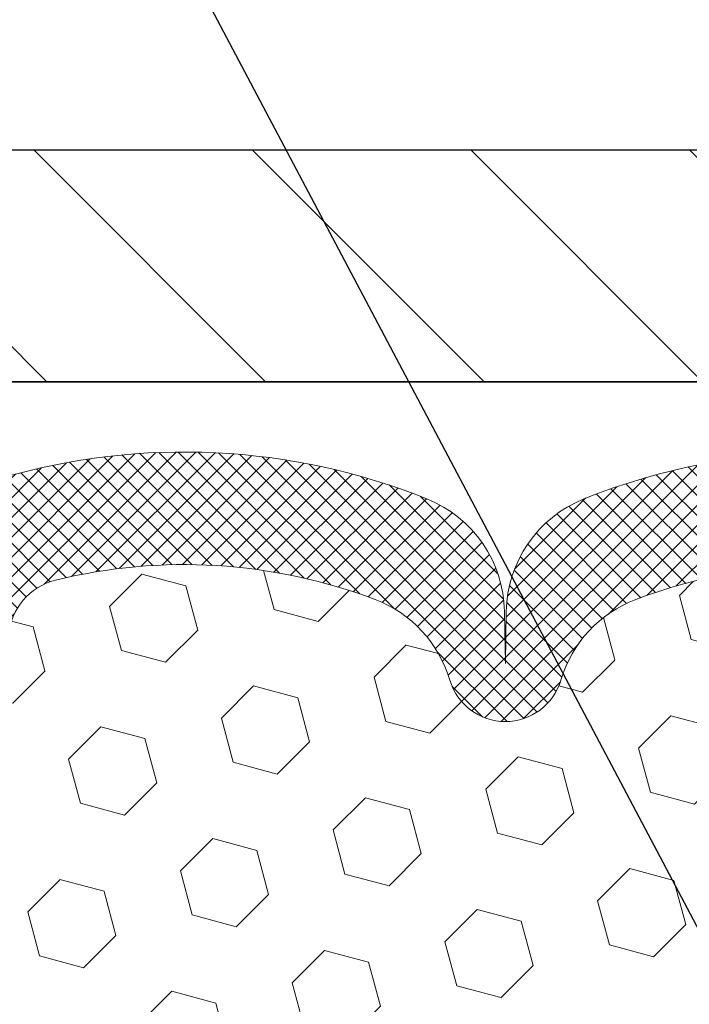
# Model space of a CAD drawing. Extents: x 13 to 3254, y -480 to 1977.
# Drawn here: x 92 to 93, y -457 to -455 of the extents above; entities that cross this region are included whole.
import ezdxf

# ---------------------------------------------------------------- set-up
doc = ezdxf.new("R2010")
doc.units = 0
doc.header["$LTSCALE"] = 5
doc.header["$MEASUREMENT"] = 0
doc.layers.get('DEFPOINTS').update_dxf_attribs({"linetype": 'CONTINUOUS'})
for name, color, linetype, lineweight in [('COVER PLATE - L', 7, 'CONTINUOUS', 25), ('DIMS', 50, 'CONTINUOUS', 25), ('FOAM INSERT - H', 150, 'CONTINUOUS', 9), ('SILICONE BELLOWS - H', 20, 'CONTINUOUS', 13), ('SILICONE BELLOWS - L', 22, 'CONTINUOUS', 13), ('TEXT - 4', 241, 'CONTINUOUS', 25)]:
    doc.layers.add(name, color=color, linetype=linetype, lineweight=lineweight)
doc.dimstyles.get("Standard").update_dxf_attribs({"dimtxt": 0.18, "dimasz": 0.18, "dimexe": 0.18, "dimexo": 0.0625, "dimgap": 0.09, "dimtad": 0, "dimtih": 1, "dimtoh": 1, "dimdec": 4, "dimzin": 0, "dimdsep": 46, "dimtxsty": 'Standard', "dimcen": 0.09, "dimadec": 0, "dimazin": 0, "dimtfac": 1, "dimtdec": 4, "dimtofl": 0, "dimtmove": 0, "dimatfit": 3, "dimfxl": 1, "dimtolj": 1, "dimtzin": 0, "dimarcsym": 0})
doc.dimstyles.new('STANDARD$0', dxfattribs={"dimtxt": 0.18, "dimasz": 0.18, "dimexe": 0.18, "dimexo": 0.0625, "dimgap": 0.09, "dimtad": 0, "dimtih": 1, "dimtoh": 1, "dimdec": 4, "dimzin": 0, "dimdsep": 46, "dimtxsty": 'Standard', "dimcen": 0.09, "dimadec": 0, "dimazin": 0, "dimtfac": 1, "dimtdec": 4, "dimtofl": 0, "dimtmove": 0, "dimatfit": 3, "dimfxl": 1, "dimtolj": 1, "dimtzin": 0, "dimarcsym": 0})

# ---------------------------------------------------------------- blocks, each defined once
blk = doc.blocks.new('*D30')
at = {"layer": 'DEFPOINTS', "color": 0, "transparency": 16777216}
for p in [(104.460419857395, -452.8860590172788), (87.96041985739505, -455.4914664154209), (104.460419857395, -455.4914664154211)]:
    blk.add_point(p, dxfattribs=at)
at = {"layer": 'DIMS', "color": 0, "lineweight": -2, "transparency": 16777216}
for p, q in [((87.96041985739505, -455.2114664154209), (87.96041985739505, -452.6060590172788)), ((104.460419857395, -455.2114664154211), (104.460419857395, -452.6060590172788)), ((88.24041985739505, -452.8860590172788), (94.49688076252234, -452.8860590172788)), ((104.180419857395, -452.8860590172788), (97.20354742918902, -452.8860590172788))]:
    blk.add_line(p, q, dxfattribs=at)
at = {"layer": 'DIMS', "color": 0, "transparency": 16777216}
for points in [[(88.24041985739505, -452.8393923506121), (88.24041985739505, -452.9327256839455), (87.96041985739505, -452.8860590172788)], [(104.180419857395, -452.8393923506121), (104.180419857395, -452.9327256839455), (104.460419857395, -452.8860590172788)]]:
    blk.add_solid(points, dxfattribs=at)
at = {"layer": 'DIMS', "color": 0, "transparency": 16777216, "insert": (95.85021409585568, -452.8860590172788), "char_height": 0.28, "attachment_point": 5}
blk.add_mtext('\\A1;16 1/2 IN\\P [419.1mm]', dxfattribs=at)

msp = doc.modelspace()

# ---------------------------------------------------------------- hatches: boundary and pattern name
at = {"layer": 'COVER PLATE - L'}
h = msp.add_hatch(dxfattribs=at)
h.set_pattern_fill('ANSI31', color=252, scale=2, angle=90, style=0)
h.set_pattern_definition([(135, (-92.53455532860588, -468.7276995206389), (-0.1767766952966369, -0.1767766952966368), [])])
h.paths.add_polyline_path([(89.39791985739505, -455.2414664154209), (87.96041985739505, -455.4914664154209), (87.96041985739505, -455.6164664154209), (96.05416985739504, -455.6164664154207), (96.05416985739504, -455.553966415421), (95.74166985739504, -455.241466415421)])
at = {"layer": 'FOAM INSERT - H'}
h = msp.add_hatch(dxfattribs=at)
h.set_pattern_fill('HEX', color=256, scale=0.590551181102362, angle=45, style=0)
h.set_pattern_definition([(45, (-149.1533736657657, -173.3938623102256), (-0.09040931629367041, 0.09040931629367042), [0.07381889763779526, -0.1476377952755905]), (165, (-149.1533736657657, -173.3938623102256), (-0.03309210650226577, -0.1235014227959361), [0.07381889763779526, -0.1476377952755905]), (105, (-149.1011758226663, -173.3416644671262), (-0.1235014227959362, -0.03309210650226572), [0.07381889763779526, -0.1476377952755905])])
edge = h.paths.add_edge_path()
edge.add_line((91.75113552094045, -458.3155197892627), (91.75231381279518, -458.5642558659366))
edge.add_line((91.75231381279518, -458.5642558659366), (91.68974073304717, -458.585374757782))
edge.add_line((91.68974073304717, -458.585374757782), (91.58051623614607, -458.5951537156894))
edge.add_line((91.58051623614607, -458.5951537156894), (91.53906738399552, -458.7805103574188))
edge.add_line((91.53906738399552, -458.7805103574188), (91.53228852971402, -458.9099217824995))
edge.add_line((91.53228852971402, -458.9099217824995), (91.52246388958643, -459.0343558782033))
edge.add_line((91.52246388958643, -459.0343558782033), (91.53100240840705, -459.1820177980926))
edge.add_line((91.53100240840705, -459.1820177980926), (91.54481285021741, -459.446214122685))
edge.add_line((91.54481285021741, -459.446214122685), (91.53170591128612, -459.8014726405922))
edge.add_line((91.53170591128612, -459.8014726405922), (91.52927433639509, -460.0945313572915))
edge.add_line((91.52927433639509, -460.0945313572915), (91.52697905844862, -460.247716826202))
edge.add_line((91.52697905844862, -460.247716826202), (91.5084693350636, -460.3685679648121))
edge.add_line((91.5084693350636, -460.3685679648121), (91.50194577052649, -460.4878856506909))
edge.add_line((91.50194577052649, -460.4878856506909), (91.52436024313057, -460.6164664154206))
edge.add_line((91.52436024313057, -460.6164664154206), (95.83541985739505, -460.6164664154206))
edge.add_line((95.83541985739504, -460.6164664154206), (95.83541985739504, -459.0539664154206))
edge.add_arc((95.83541985739504, -458.8664664154206), 0.1875, 270, 360)
edge.add_line((96.02291985739504, -458.8664664154206), (96.02291985739507, -458.5539664154206))
edge.add_arc((95.83541985739504, -458.5539664154206), 0.1875, 0, 90)
edge.add_line((95.83541985739504, -458.3664664154206), (95.83541985739504, -457.8664664154206))
edge.add_arc((95.83541985739504, -457.6789664154206), 0.1875, 270, 360)
edge.add_line((96.02291985739504, -457.6789664154206), (96.02291985739507, -457.3664664154206))
edge.add_arc((95.83541985739504, -457.3664664154206), 0.1875, 0, 90)
edge.add_line((95.83541985739504, -457.1789664154206), (95.83541985739504, -456.4914664154207))
edge.add_arc((96.03218873341757, -456.3216785077664), 0.2598959871887657, 183.9810485659551, 220.790248938112, ccw=False)
edge.add_line((95.77291985739504, -456.3397221793119), (95.77291985739481, -456.1177914317885))
edge.add_arc((95.72604485739487, -456.1177914317886), 0.04687499999997158, -75.52248782141987, 6.95195012667682e-11, ccw=False)
edge.add_arc((95.71432610740652, -456.0724049081859), 0.09375000001094756, 184.1951275933996, 284.4775121731695, ccw=False)
edge.add_line((95.62082729160551, -456.0792630380961), (95.61704790736741, -456.0277376288576))
edge.add_arc((95.5173158371939, -456.0350529674394), 0.09999999999829803, 4.195127600236225, 76.06094648834319)
edge.add_arc((95.33115398437906, -456.7851053771306), 0.8728097131405306, 76.06094648708311, 110.7242366545477)
edge.add_arc((95.09306646551317, -456.1558302040493), 0.1999999999999788, 110.7242366545325, 163.5008567570123)
edge.add_arc((94.81141192088688, -456.0724049081787), 0.09374999999953999, 196.4991432429703, 343.5008567570297, ccw=False)
edge.add_arc((94.52975737626042, -456.1558302040494), 0.2000000000002145, 16.49914324301833, 69.2757633454315)
edge.add_arc((94.29166985739475, -456.78510537713), 0.8728097131399911, 69.27576334544084, 110.7242366545172)
edge.add_arc((94.0535823385295, -456.155830204049), 0.1999999999999888, 110.7242366545401, 163.5008567570684)
edge.add_arc((93.77192779390306, -456.0724049081787), 0.09374999999957835, 196.4991432429605, 343.5008567570728, ccw=False)
edge.add_arc((93.49027324927651, -456.1558302040493), 0.2000000000001933, 16.49914324296918, 69.27576334542387)
edge.add_arc((93.25218573041128, -456.7851053771303), 0.8728097131402125, 69.27576334547626, 110.7242366545556)
edge.add_arc((93.01409821154549, -456.1558302040493), 0.2000000000000721, 110.7242366545572, 163.5008567569366)
edge.add_arc((92.73244366691888, -456.0724049081783), 0.0937499999998882, 196.4991432430111, 343.50085675698404, ccw=False)
edge.add_arc((92.4507891222925, -456.155830204049), 0.1999999999997411, 16.49914324299056, 69.27576334547491)
edge.add_arc((92.21270160342665, -456.78510537713), 0.872809713139994, 69.27576334545088, 103.7847453678943)
edge.add_arc((92.0285604533524, -456.0345543198559), 0.09999999999838523, 103.7847453665965, 175.8048723997998)
edge.add_line((91.92882838317881, -456.0272389812741), (91.92501242318447, -456.0792630380968))
edge.add_arc((91.83151360739508, -456.0724049081784), 0.09374999999997556, 255.5224878212176, 355.8048724011274, ccw=False)
edge.add_arc((91.81979485738442, -456.1177914317751), 0.04687499998917004, 180.0000000172311, 255.52248783842282, ccw=False)
edge.add_line((91.77291985739528, -456.1177914317892), (91.77291985739517, -456.339722179312))
edge.add_arc((91.5136509813732, -456.3216785077668), 0.2598959871881866, 355.2918319320281, 356.01895143412366, ccw=False)
edge.add_line((91.77267000037868, -456.343010923241), (91.75634174231611, -456.5579316820197))
edge.add_line((91.75634174231611, -456.5579316820197), (91.7628285378663, -456.6520418786569))
edge.add_line((91.7628285378663, -456.6520418786569), (91.75606821223157, -456.7568035084842))
edge.add_line((91.75606821223157, -456.7568035084842), (91.76247975741391, -456.8300948773482))
edge.add_line((91.76247975741391, -456.8300948773482), (91.75578435196859, -456.8652376305183))
edge.add_line((91.75578435196859, -456.8652376305183), (91.76247975741391, -456.9120145358297))
edge.add_line((91.76247975741391, -456.9120145358297), (91.75165512868908, -456.9800124860485))
edge.add_line((91.75165512868908, -456.9800124860485), (91.7537427725873, -457.1180168883216))
edge.add_line((91.7537427725873, -457.1180168883216), (91.76247975741391, -457.2179054034897))
edge.add_line((91.76247975741391, -457.2179054034897), (91.76439881430595, -457.4505867183334))
edge.add_line((91.76439881430595, -457.4505867183334), (91.76418667231023, -457.6342167178637))
edge.add_line((91.76418667231023, -457.6342167178637), (91.76934390311213, -457.7426988554132))
edge.add_line((91.76934390311213, -457.7426988554132), (91.75764351586359, -457.802029758475))
edge.add_line((91.75764351586359, -457.802029758475), (91.76044792364188, -457.9084381531004))
edge.add_line((91.76044792364188, -457.9084381531004), (91.76213019979274, -458.0274703090478))
edge.add_line((91.76213019979274, -458.0274703090478), (91.7663018024276, -458.1661241154305))
edge.add_line((91.7663018024276, -458.1661241154305), (91.75113552094045, -458.3155197892627))
at = {"layer": 'SILICONE BELLOWS - H'}
h = msp.add_hatch(dxfattribs=at)
h.set_pattern_fill('ANSI37', color=256, scale=0.1812307692189964, style=0)
h.set_pattern_definition([(45, (-284.7502609051609, -452.1084104700145), (-0.01601868823430082, 0.01601868823430083), []), (135, (-284.7502609051609, -452.1084104700145), (-0.01601868823430083, -0.01601868823430082), [])])
edge = h.paths.add_edge_path()
edge.add_arc((94.6099727859381, -455.9917022957337), 0.2000000000000344, 0.9999999999591864, 68.11244023999592, ccw=False)
edge.add_line((94.80994232496943, -455.9882118144463), (94.81141192088677, -456.0724049081783))
edge.add_line((94.81141192088677, -456.0724049081783), (94.81288151680434, -455.9882118144461))
edge.add_arc((95.01285105583537, -455.991702295734), 0.199999999999761, 111.88755975990671, 178.9999999998602, ccw=False)
edge.add_arc((95.33115398438545, -456.7840027432092), 1.053848202781096, 73.55179027970053, 111.8875597600587, ccw=False)
edge.add_arc((95.5729198573946, -455.9650973664771), 0.199999999999971, 8.139977580867708e-11, 73.55179027964391, ccw=False)
edge.add_line((95.77291985739458, -455.9650973664768), (95.77291985739481, -456.1177914317886))
edge.add_arc((95.72604485739478, -456.1177914317885), 0.04687500000002842, 284.47751217863, 359.999999999861, ccw=False)
edge.add_arc((95.71432610740646, -456.0724049081859), 0.09375000001089963, 184.1951275933663, 284.47751217319495, ccw=False)
edge.add_line((95.62082729160551, -456.0792630380961), (95.61704790736741, -456.0277376288576))
edge.add_arc((95.51731583719382, -456.0350529674395), 0.09999999999839139, 4.195127600297615, 76.06094648831146)
edge.add_arc((95.33115398437901, -456.78510537713), 0.8728097131399892, 76.0609464870714, 110.7242366545583)
edge.add_arc((95.09306646551319, -456.1558302040493), 0.200000000000047, 110.7242366545381, 163.5008567570002)
edge.add_arc((94.81141192088688, -456.0724049081787), 0.09374999999953999, 196.4991432429703, 343.5008567570297, ccw=False)
edge.add_arc((94.52975737626058, -456.1558302040493), 0.2000000000000323, 16.49914324299982, 69.27576334546185)
edge.add_arc((94.29166985739475, -456.7851053771299), 0.8728097131398799, 69.27576334543907, 110.7242366545181)
edge.add_arc((94.05358233852947, -456.1558302040491), 0.2000000000000219, 110.7242366545191, 163.5008567570505)
edge.add_arc((93.77192779390305, -456.0724049081787), 0.09374999999960813, 196.4991432429962, 343.50085675704196, ccw=False)
edge.add_arc((93.49027324927664, -456.1558302040491), 0.2000000000000222, 16.49914324293274, 69.27576334544086)
edge.add_arc((93.25218573041128, -456.78510537713), 0.8728097131399998, 69.27576334547098, 110.7242366545609)
edge.add_arc((93.01409821154543, -456.1558302040493), 0.1999999999999989, 110.7242366545477, 163.5008567569452)
edge.add_arc((92.73244366691888, -456.0724049081783), 0.0937499999999316, 196.4991432430444, 343.5008567569556, ccw=False)
edge.add_arc((92.45078912229229, -456.1558302040492), 0.2000000000000101, 16.49914324303568, 69.27576334544086)
edge.add_arc((92.21270160342665, -456.7851053771299), 0.8728097131398878, 69.27576334544824, 103.7847453678961)
edge.add_arc((92.02856045335241, -456.0345543198559), 0.09999999999844382, 103.7847453665966, 175.8048723997692)
edge.add_line((91.92882838317878, -456.0272389812741), (91.92501242318447, -456.0792630380968))
edge.add_arc((91.83151360739507, -456.0724049081783), 0.09374999999999806, 255.5224878212347, 355.80487240105873, ccw=False)
edge.add_arc((91.81979485738435, -456.1177914317751), 0.04687499998909724, 180.0000000172311, 255.5224878384896, ccw=False)
edge.add_line((91.77291985739528, -456.1177914317892), (91.77291985739505, -455.96451420292))
edge.add_arc((91.97291985739503, -455.9645142029198), 0.1999999999999744, 106.30943717554811, 180.0000000000651, ccw=False)
edge.add_arc((92.21270160342021, -456.7840027432091), 1.053848202781015, 68.11244023992708, 106.3094371755002, ccw=False)
edge.add_arc((92.53100453197041, -455.9917022957341), 0.1999999999997596, 1.0000000000094929, 68.11244024006078, ccw=False)
edge.add_line((92.73097407100143, -455.9882118144466), (92.73244366691888, -456.0724049081783))
edge.add_line((92.73244366691888, -456.0724049081783), (92.73391326283645, -455.9882118144463))
edge.add_arc((92.93388280186775, -455.9917022957337), 0.200000000000021, 111.8875597600329, 179.0000000000244, ccw=False)
edge.add_arc((93.25218573041627, -456.7840027432093), 1.053848202781174, 68.11244024080969, 111.88755975999459, ccw=False)
edge.add_arc((93.57048865895425, -455.9917022957291), 0.1999999999996707, 1.0000000000749765, 68.11244024091042, ccw=False)
edge.add_line((93.7704581979852, -455.9882118144413), (93.771927793903, -456.0724049081783))
edge.add_line((93.771927793903, -456.0724049081783), (93.77339738982069, -455.9882118144413))
edge.add_arc((93.97336692885199, -455.9917022957288), 0.200000000000023, 111.88755975915589, 178.9999999999918, ccw=False)
edge.add_arc((94.29166985738905, -456.784002743209), 1.053848202781172, 68.11244023997972, 111.887559759157, ccw=False)

# ---------------------------------------------------------------- linework, layer by layer
at = {"layer": 'COVER PLATE - L'}
for p, q in [((89.39791985739504, -455.2414664154209), (103.0229198573951, -455.2414664154211)), ((87.96041985739505, -455.6164664154209), (104.460419857395, -455.6164664154206)), ((100.710419857395, -455.6164664154207), (91.71041985739505, -455.6164664154207))]:
    msp.add_line(p, q, dxfattribs=at)
at = {"layer": 'SILICONE BELLOWS - L'}
msp.add_lwpolyline([(93.56104735203287, -455.9687713192586, 0.1828509964174896), (92.94332410878924, -455.9687713192588, 0.2344402589525828), (92.82233341520391, -456.0990300026052, -0.7467470635271439), (92.64255391863385, -456.0990300026052, 0.234440258952607), (92.52156322504852, -455.9687713192587, 0.1517222160393495), (92.0047329642667, -455.9374345445084, 0.3250167912363316), (91.92882838317878, -456.0272389812741), (91.92501242318447, -456.0792630380968, -0.4678085754018759), (91.80807610740642, -456.1631779553579, -0.3419987131547504), (91.77291985739528, -456.1177914317892), (91.77291985739505, -455.96451420292, -0.3330946646833381), (91.9167548985077, -455.7725623928393, -0.1682263684720487), (92.60556179578164, -455.8061188524723, -0.3015009712409357), (92.73097407100143, -455.9882118144466), (92.73244366691888, -456.0724049081783), (92.73391326283645, -455.9882118144463, -0.3015009712406408), (92.85932553805613, -455.8061188524718, -0.1933622024311121), (93.64504592276269, -455.8061188524663, -0.3015009712446498)], format="xyb", dxfattribs=at)

# ---------------------------------------------------------------- dimensions: what is measured, and where the dimension line sits
at = {"layer": 'DIMS'}
dim = msp.add_linear_dim(base=(104.460419857395, -452.8860590172788), p1=(87.96041985739505, -455.4914664154209), p2=(104.460419857395, -455.4914664154211), text='<>\\P[]', dimstyle='STANDARD$0', override={"dimtxt": 0.28, "dimasz": 0.28, "dimexe": 0.28, "dimexo": 0.28, "dimgap": 0.28, "dimlunit": 5, "dimpost": ' IN', "dimfrac": 2}, dxfattribs=at)
dim.commit()
dim.dimension.update_dxf_attribs({"geometry": '*D30', "text_midpoint": (95.85021409585568, -452.8860590172788), "dimtype": 160})

# ---------------------------------------------------------------- leaders
at = {"layer": 'TEXT - 4'}
for points in [[(95.8457115019009, -456.0338573205422), (90.95752321021534, -447.5910387909782), (90.35964167996592, -447.5910387909782)], [(94.14602013310949, -455.8936048939834), (90.41790332426247, -448.9994819107196), (90.12056590226034, -448.9994819107196)], [(94.26203583043687, -458.8042445861274), (89.93529308704676, -450.6237028711808), (89.34917594121153, -450.6237028711808)]]:
    msp.add_leader(points, dimstyle='Standard', override={"dimasz": 0.28}, dxfattribs=at)

doc.saveas('drawing.dxf')
